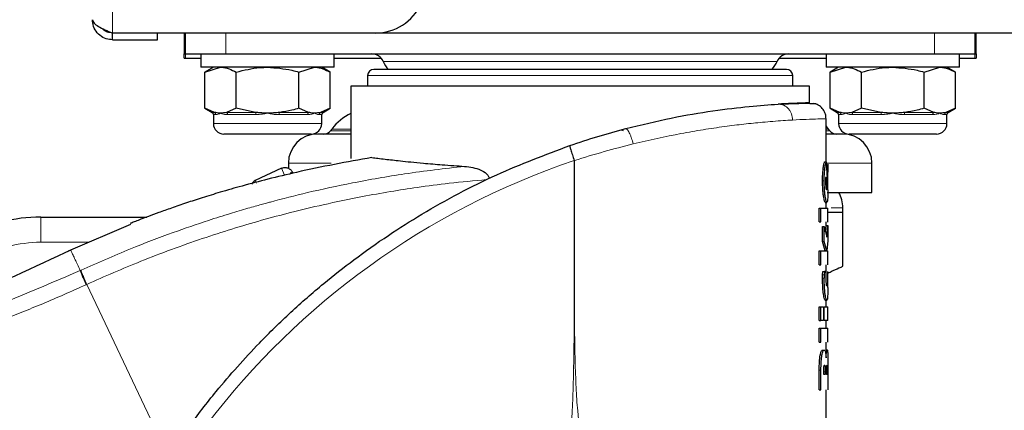
# Model space of a CAD drawing. Units: millimetres. Extents: x 0 to 210, y 0 to 297.
# Drawn here: x 51 to 57, y 225 to 227 of the extents above; entities that cross this region are included whole.
import ezdxf

# ---------------------------------------------------------------- set-up
doc = ezdxf.new("R2010")
doc.units = ezdxf.units.MM
doc.styles.add('SLDTEXTSTYLE1', font='TXT', dxfattribs={"width": 0.75})
doc.dimstyles.new('SLDDIMSTYLE0', dxfattribs={"dimtxt": 3.5, "dimasz": 3.302, "dimexe": 0, "dimexo": 0.0625, "dimgap": 0.875, "dimtad": 1, "dimdec": 0, "dimlfac": 20, "dimrnd": 1e-09, "dimzin": 12, "dimdsep": 46, "dimtxsty": 'SLDTEXTSTYLE1', "dimsah": 1, "dimcen": 0.09, "dimadec": 0, "dimazin": 3, "dimtfac": 1, "dimtdec": 0, "dimtofl": 0, "dimtmove": 0, "dimatfit": 3, "dimfxl": 1, "dimfrac": 2, "dimtolj": 1, "dimtzin": 12, "dimarcsym": 0})
doc.dimstyles.new('SLDDIMSTYLE2', dxfattribs={"dimtxt": 3.5, "dimasz": 3.302, "dimexe": 0, "dimexo": 0.0625, "dimgap": 0.875, "dimtad": 1, "dimlfac": 20, "dimrnd": 1e-09, "dimzin": 12, "dimdsep": 46, "dimtxsty": 'SLDTEXTSTYLE1', "dimsah": 1, "dimcen": 0, "dimadec": 0, "dimazin": 3, "dimtfac": 1, "dimtmove": 0, "dimatfit": 3, "dimfxl": 1, "dimfrac": 2, "dimtolj": 1, "dimtzin": 12, "dimarcsym": 0})

# ---------------------------------------------------------------- blocks, each defined once
blk = doc.blocks.new('_D_2')
at = {"color": 7, "linetype": 'Continuous', "lineweight": 0}
for p, q in [((49.3123, 226.3334), (49.3123, 206.0592)), ((94.0923, 226.3334), (94.0923, 206.0592)), ((49.3123, 207.0592), (94.0923, 207.0592))]:
    blk.add_line(p, q, dxfattribs=at)
at = {"color": 7, "linetype": 'Continuous', "lineweight": 18}
for points in [[(49.3123, 207.0592), (52.6143, 206.5592), (52.6143, 207.5592)], [(94.0923, 207.0592), (90.7903, 207.5592), (90.7903, 206.5592)]]:
    blk.add_solid(points, dxfattribs=at)
at = {"color": 7, "linetype": 'Continuous', "lineweight": 18, "insert": (67.8231, 211.571), "char_height": 3.5, "attachment_point": 1, "style": 'SLDTEXTSTYLE1'}
blk.add_mtext('896', dxfattribs=at)
blk = doc.blocks.new('_D_3')
at = {"color": 7, "linetype": 'Continuous', "lineweight": 0}
for p, q in [((49.1123, 221.9213), (31.3588, 221.9213)), ((49.1123, 221.9213), (55.3623, 221.9213)), ((55.3623, 221.9213), (61.7123, 221.9213))]:
    blk.add_line(p, q, dxfattribs=at)
at = {"color": 7, "linetype": 'Continuous', "lineweight": 18}
for points in [[(49.1123, 221.9213), (45.8103, 222.4213), (45.8103, 221.4213)], [(55.3623, 221.9213), (58.6643, 221.4213), (58.6643, 222.4213)]]:
    blk.add_solid(points, dxfattribs=at)
at = {"color": 7, "linetype": 'Continuous', "lineweight": 18, "char_height": 3.5, "attachment_point": 1, "style": 'SLDTEXTSTYLE1'}
for s, insert in [('%%c', (31.3588, 226.3828)), ('125', (36.6373, 226.4363))]:
    blk.add_mtext(s, dxfattribs=dict(at, insert=insert))

msp = doc.modelspace()

# ---------------------------------------------------------------- linework, layer by layer
at = {"color": 8, "linetype": 'Continuous', "lineweight": 18}
for p, q in [((51.43229, 227.03945), (51.43229, 226.86379)), ((51.8708, 226.86379), (51.8708, 226.73879)), ((52.11229, 226.73879), (52.11229, 226.86379)), ((56.36229, 226.86379), (56.36229, 226.73879)), ((56.60377, 226.73879), (56.60377, 226.86379)), ((51.8708, 226.73879), (51.8708, 226.71379)), ((56.60377, 226.71379), (56.60377, 226.73879)), ((55.41855, 226.69379), (53.05602, 226.69379)), ((55.51229, 226.60879), (52.96229, 226.60879)), ((52.02947, 226.3883), (52.04498, 226.3883)), ((52.05243, 226.37477), (52.03729, 226.37477)), ((52.11667, 226.3883), (52.2906, 226.3883)), ((52.29228, 226.37477), (52.12244, 226.37477)), ((52.60213, 226.37477), (52.43229, 226.37477)), ((52.43397, 226.3883), (52.6079, 226.3883)), ((52.68729, 226.37477), (52.67214, 226.37477)), ((52.67959, 226.3883), (52.6951, 226.3883)), ((55.77947, 226.3883), (55.79498, 226.3883)), ((55.80243, 226.37477), (55.78729, 226.37477)), ((55.86667, 226.3883), (56.0406, 226.3883)), ((56.04228, 226.37477), (55.87244, 226.37477)), ((56.35213, 226.37477), (56.18229, 226.37477)), ((56.18397, 226.3883), (56.3579, 226.3883)), ((56.43729, 226.37477), (56.42214, 226.37477)), ((56.42959, 226.3883), (56.4451, 226.3883)), ((52.03729, 226.32129), (52.68729, 226.32129)), ((55.78729, 226.32129), (56.43729, 226.32129)), ((52.73979, 226.27879), (52.86229, 226.27879)), ((52.74729, 226.28879), (52.86229, 226.28879)), ((55.71229, 226.28879), (55.72729, 226.28879)), ((55.71229, 226.27879), (55.73479, 226.27879)), ((52.48729, 226.08379), (52.74458, 226.08379)), ((55.71911, 226.08379), (55.98729, 226.08379)), ((52.46466, 226.01226), (52.44526, 226.0534)), ((55.69467, 226.04818), (55.70479, 226.04818)), ((55.69093, 225.97795), (55.70108, 225.97795)), ((55.71906, 225.98632), (55.7209, 225.98632)), ((55.697, 225.88597), (55.70711, 225.88597)), ((55.72229, 225.78773), (55.81229, 225.78773)), ((51.00164, 225.76129), (51.00164, 225.61129)), ((51.00164, 225.61129), (51.29449, 225.61129)), ((51.24344, 225.44309), (51.23904, 225.44109)), ((55.69101, 225.39414), (55.70116, 225.39414)), ((55.69126, 225.41446), (55.7014, 225.41446)), ((51.27819, 225.35783), (51.27384, 225.35585)), ((51.27819, 225.35783), (51.74123, 224.38115)), ((55.69661, 225.29875), (55.70672, 225.29875)), ((55.67709, 224.93316), (55.68733, 224.93316)), ((55.67137, 224.84308), (55.68165, 224.84308)), ((55.70758, 224.8328), (55.69803, 224.8328))]:
    msp.add_line(p, q, dxfattribs=at)
at = {"color": 7, "linetype": 'Continuous', "lineweight": 25}
for p, q in [((53.00979, 226.86379), (51.43229, 226.86379)), ((51.43229, 226.82379), (51.43229, 226.86379)), ((51.70229, 226.82379), (51.70229, 226.86379)), ((51.86229, 226.86379), (51.86229, 226.73879)), ((61.00264, 226.86379), (53.00979, 226.86379)), ((56.61229, 226.73879), (56.61229, 226.86379)), ((51.43229, 226.82379), (51.70229, 226.82379)), ((51.86229, 226.71379), (51.86229, 226.73879)), ((51.86229, 226.73879), (51.8708, 226.73879)), ((51.8708, 226.73879), (52.11229, 226.73879)), ((51.96229, 226.73879), (51.96229, 226.65879)), ((52.11229, 226.73879), (56.36229, 226.73879)), ((52.76229, 226.65879), (52.76229, 226.73879)), ((55.71229, 226.73879), (55.71229, 226.65879)), ((56.36229, 226.73879), (56.60377, 226.73879)), ((56.51229, 226.65879), (56.51229, 226.73879)), ((56.60377, 226.73879), (56.61229, 226.73879)), ((56.61229, 226.73879), (56.61229, 226.71379)), ((51.86229, 226.71379), (51.8708, 226.71379)), ((51.8708, 226.71379), (51.96229, 226.71379)), ((52.76229, 226.71379), (53.04319, 226.71379)), ((55.43138, 226.71379), (55.71229, 226.71379)), ((56.51229, 226.71379), (56.60377, 226.71379)), ((56.60377, 226.71379), (56.61229, 226.71379)), ((52.76229, 226.65879), (51.96229, 226.65879)), ((52.03729, 226.65879), (51.98701, 226.62977)), ((51.98701, 226.62977), (52.08083, 226.65879)), ((51.98701, 226.41282), (51.98701, 226.62977)), ((52.17465, 226.41282), (52.17465, 226.62977)), ((52.54992, 226.62977), (52.64374, 226.65879)), ((52.54992, 226.41282), (52.54992, 226.62977)), ((52.73756, 226.62977), (52.68729, 226.65879)), ((52.73756, 226.41282), (52.73756, 226.62977)), ((52.96229, 226.60879), (52.96229, 226.5462)), ((55.51229, 226.5462), (55.51229, 226.60879)), ((56.11229, 226.65879), (55.71229, 226.65879)), ((55.78729, 226.65879), (55.73701, 226.62977)), ((55.73701, 226.62977), (55.83083, 226.65879)), ((55.73701, 226.41282), (55.73701, 226.62977)), ((55.92465, 226.41282), (55.92465, 226.62977)), ((56.51229, 226.65879), (56.11229, 226.65879)), ((56.29992, 226.62977), (56.39374, 226.65879)), ((56.29992, 226.41282), (56.29992, 226.62977)), ((56.48756, 226.62977), (56.43729, 226.65879)), ((56.48756, 226.41282), (56.48756, 226.62977)), ((52.86229, 226.54629), (52.86229, 226.11291)), ((55.61229, 226.44524), (55.61229, 226.54639)), ((51.98701, 226.41282), (52.02947, 226.3883)), ((52.04498, 226.3883), (51.98701, 226.41282)), ((52.03729, 226.37477), (52.03729, 226.32129)), ((52.17465, 226.41282), (52.11667, 226.3883)), ((52.2906, 226.3883), (52.17465, 226.41282)), ((52.6079, 226.3883), (52.54992, 226.41282)), ((52.73756, 226.41282), (52.67959, 226.3883)), ((52.68729, 226.32129), (52.68729, 226.37477)), ((52.6951, 226.3883), (52.73756, 226.41282)), ((55.73701, 226.41282), (55.77947, 226.3883)), ((55.79498, 226.3883), (55.73701, 226.41282)), ((55.78729, 226.37477), (55.78729, 226.32129)), ((55.92465, 226.41282), (55.86667, 226.3883)), ((56.0406, 226.3883), (55.92465, 226.41282)), ((56.3579, 226.3883), (56.29992, 226.41282)), ((56.48756, 226.41282), (56.42959, 226.3883)), ((56.43729, 226.32129), (56.43729, 226.37477)), ((56.4451, 226.3883), (56.48756, 226.41282)), ((55.71229, 226.09199), (55.71229, 226.3505)), ((55.72729, 226.28879), (55.71229, 226.30723)), ((52.62479, 226.25879), (52.09979, 226.25879)), ((52.74729, 226.28879), (52.73979, 226.27879)), ((55.73479, 226.27879), (55.72729, 226.28879)), ((56.37479, 226.25879), (55.84979, 226.25879)), ((52.48729, 226.08379), (52.48729, 226.05295)), ((55.70314, 226.09199), (55.7132, 226.09199)), ((55.7132, 226.09199), (55.72067, 225.95739)), ((55.72216, 226.07741), (55.7188, 226.07095)), ((55.7188, 226.07095), (55.72046, 226.0282)), ((55.72216, 226.07741), (55.72228, 226.02983)), ((55.98729, 225.90879), (55.98729, 226.08379)), ((52.44526, 226.0534), (52.28897, 225.97972)), ((52.51181, 226.02949), (52.51281, 226.02736)), ((55.72229, 225.9243), (55.72229, 226.03454)), ((55.71092, 225.97485), (55.71121, 225.98991)), ((55.71208, 226.00138), (55.71754, 225.92488)), ((55.72085, 225.97078), (55.72067, 225.95739)), ((55.7209, 225.98632), (55.72085, 225.97078)), ((55.71754, 225.92488), (55.71579, 225.92488)), ((55.71638, 225.92368), (55.71701, 225.92368)), ((55.71701, 225.92368), (55.71649, 225.92345)), ((55.71754, 225.92488), (55.71701, 225.92368)), ((55.71802, 225.90879), (55.98729, 225.90879)), ((55.70757, 225.84862), (55.7176, 225.84862)), ((55.71229, 225.81419), (55.71229, 225.84862)), ((55.67137, 225.73147), (55.67137, 225.81419)), ((55.67137, 225.81419), (55.68165, 225.81419)), ((55.68165, 225.73147), (55.68165, 225.81419)), ((55.72229, 225.73129), (55.72229, 225.81438)), ((55.81229, 225.79084), (55.81229, 225.81629)), ((55.81229, 225.46629), (55.81229, 225.78773)), ((51.00164, 225.76129), (51.63859, 225.76129)), ((51.53977, 225.71687), (51.16734, 225.55656)), ((55.67137, 225.73147), (55.68165, 225.73147)), ((55.71229, 225.70879), (55.71229, 225.73147)), ((55.6915, 225.61552), (55.6915, 225.70374)), ((55.6915, 225.70374), (55.70164, 225.70374)), ((55.70164, 225.61552), (55.70164, 225.70374)), ((55.70164, 225.70374), (55.71654, 225.64086)), ((55.70908, 225.67235), (55.71228, 225.71139)), ((55.71228, 225.71139), (55.72228, 225.71139)), ((55.71654, 225.64086), (55.72228, 225.71139)), ((55.72228, 225.71139), (55.72228, 225.6203)), ((55.70617, 225.55815), (55.6915, 225.61552)), ((55.6915, 225.61552), (55.70164, 225.61552)), ((55.71621, 225.55815), (55.70164, 225.61552)), ((55.72228, 225.6203), (55.71715, 225.55815)), ((55.67137, 225.47543), (55.67137, 225.55815)), ((55.67137, 225.55815), (55.68165, 225.55815)), ((55.68165, 225.47543), (55.68165, 225.55815)), ((55.68165, 225.55815), (55.71621, 225.55815)), ((55.72228, 225.47543), (55.72228, 225.55815)), ((55.67137, 225.47543), (55.68165, 225.47543)), ((55.69126, 225.41446), (55.69203, 225.43431)), ((55.69203, 225.43431), (55.70216, 225.43431)), ((55.70216, 225.43431), (55.7014, 225.41446)), ((55.71349, 225.43431), (55.70216, 225.43431)), ((55.71229, 225.43431), (55.71229, 225.47543)), ((55.71299, 225.41398), (55.71349, 225.43431)), ((55.72023, 225.43431), (55.72038, 225.41448)), ((55.72229, 225.33865), (55.72229, 225.43449)), ((55.69101, 225.39414), (55.69126, 225.41446)), ((55.7014, 225.41446), (55.70116, 225.39414)), ((55.71282, 225.39916), (55.71299, 225.41398)), ((55.72038, 225.41448), (55.72042, 225.39964)), ((55.70712, 225.26218), (55.71715, 225.26218)), ((55.71229, 225.22321), (55.71229, 225.26218)), ((55.67137, 225.14049), (55.67137, 225.22321)), ((55.67137, 225.22321), (55.68165, 225.22321)), ((55.68165, 225.14049), (55.68165, 225.22321)), ((55.68165, 225.22321), (55.69777, 225.22321)), ((55.69777, 225.22321), (55.69777, 225.14049)), ((55.70164, 225.14049), (55.70164, 225.22321)), ((55.70164, 225.22321), (55.72228, 225.22321)), ((55.72229, 225.14043), (55.72229, 225.22327)), ((55.67137, 225.14049), (55.68165, 225.14049)), ((55.69777, 225.14049), (55.68165, 225.14049)), ((55.72228, 225.14049), (55.70164, 225.14049)), ((55.71229, 225.09435), (55.71229, 225.14049)), ((55.67137, 225.01163), (55.67137, 225.09435)), ((55.67137, 225.09435), (55.68165, 225.09435)), ((55.68165, 225.01163), (55.68165, 225.09435)), ((55.72229, 225.01144), (55.72229, 225.09453)), ((55.67137, 225.01163), (55.68165, 225.01163)), ((55.71229, 224.96501), (55.71229, 225.01163)), ((55.69118, 224.96405), (55.70132, 224.96405)), ((55.70935, 224.96501), (55.71937, 224.96501)), ((55.67137, 224.72618), (55.67137, 224.84308)), ((55.68165, 224.72618), (55.68165, 224.84308)), ((55.69803, 224.81679), (55.69803, 224.8328)), ((55.70758, 224.8328), (55.70758, 224.81679)), ((55.71577, 224.81679), (55.71577, 224.83328)), ((55.72037, 224.83543), (55.72037, 224.81679)), ((55.72228, 224.84213), (55.72228, 224.72618)), ((55.70758, 224.81679), (55.69803, 224.81679)), ((55.72037, 224.81679), (55.71577, 224.81679)), ((55.67137, 224.72618), (55.68165, 224.72618)), ((55.71229, 224.53308), (55.71229, 224.72618))]:
    msp.add_line(p, q, dxfattribs=at)
at = {"color": 8, "linetype": 'Continuous', "lineweight": 18, "flags": 128}
for points in [[(52.29584, 225.96514), (52.29477, 225.96742), (52.2923, 225.97265), (52.29047, 225.97653), (52.28935, 225.97891), (52.28897, 225.97972)], [(55.74265, 225.81629), (55.75726, 225.81629), (55.7924, 225.81629), (55.81007, 225.81629), (55.81229, 225.81629)]]:
    msp.add_lwpolyline(points, dxfattribs=at)
at = {"color": 7, "linetype": 'Continuous', "lineweight": 25}
for centre, radius, start, end in [((53.00979, 227.16379), 0.3, 270, 335.375682), ((52.98729, 226.66379), 0.075, 23.578178, 90), ((55.48729, 226.66379), 0.075, 90, 156.421822), ((53.21641, 226.76379), 0.175, 203.578178, 222.827507), ((55.25816, 226.76379), 0.175, 317.576556, 336.421822), ((52.99979, 226.60879), 0.0375, 90, 180), ((55.47479, 226.60879), 0.0375, 0, 90), ((52.02166, 226.37477), 0.01563, 0, 60), ((52.70291, 226.37477), 0.01563, 120, 180), ((52.98729, 226.10879), 0.3, 114.624318, 143.130102), ((55.77166, 226.37477), 0.01562, 0, 60), ((56.45291, 226.37477), 0.01562, 120, 180), ((52.09979, 226.32129), 0.0625, 180, 270), ((52.62479, 226.32129), 0.0625, 270, 0), ((55.84979, 226.32129), 0.0625, 180, 270), ((56.37479, 226.32129), 0.0625, 270, 0), ((52.66229, 226.08379), 0.175, 90, 180), ((52.69979, 226.30879), 0.05, 270, 323.130102), ((55.77479, 226.30879), 0.05, 216.869898, 270), ((55.81229, 226.08379), 0.175, 0, 90), ((52.31029, 225.93449), 0.05, 115.240865, 152.090838), ((55.61729, 225.81629), 0.195, 0, 28.317621), ((55.61229, 225.78773), 0.2, 0, 0.945484), ((51.00164, 224.86129), 0.9, 90, 120)]:
    msp.add_arc(centre, radius, start, end, dxfattribs=at)
at = {"color": 8, "linetype": 'Continuous', "lineweight": 18}
for centre, radius, start, end in [((52.03666, 226.37491), 0.01577, 359.512495, 58.148116), ((52.10525, 226.37544), 0.0172, 357.763266, 48.392713), ((52.24834, 226.37618), 0.04396, 358.167669, 16.010313), ((52.47623, 226.37618), 0.04396, 163.989687, 181.832331), ((52.61932, 226.37544), 0.0172, 131.607287, 182.236734), ((52.68791, 226.37491), 0.01577, 121.851884, 180.487505), ((55.78666, 226.37491), 0.01577, 359.512495, 58.148116), ((55.85525, 226.37544), 0.0172, 357.763266, 48.392713), ((55.99834, 226.37618), 0.04396, 358.167669, 16.010313), ((56.22623, 226.37618), 0.04396, 163.989687, 181.832331), ((56.36932, 226.37544), 0.0172, 131.607287, 182.236734), ((56.43791, 226.37491), 0.01577, 121.851884, 180.487505), ((55.68984, 221.70072), 4.64431, 108.687185, 176.439472), ((52.51556, 225.99182), 0.03786, 95.682799, 118.223526)]:
    msp.add_arc(centre, radius, start, end, dxfattribs=at)
at = {"color": 7, "linetype": 'Continuous', "lineweight": 25}
for points in [[(51.31229, 226.94379), (51.31409, 226.93713), (51.3177, 226.92379), (51.34545, 226.90379), (51.38511, 226.88379), (51.41656, 226.87046), (51.43229, 226.86379)], [(55.61229, 226.54629), (55.60717, 226.54629), (55.59693, 226.54629), (55.51517, 226.54629), (55.3881, 226.54629), (55.21578, 226.54629), (55.00613, 226.54629), (54.76686, 226.54629), (54.50726, 226.54629), (54.23729, 226.54629), (53.96731, 226.54629), (53.70771, 226.54629), (53.46844, 226.54629), (53.25879, 226.54629), (53.08647, 226.54629), (52.9594, 226.54629), (52.87764, 226.54629), (52.8674, 226.54629), (52.86229, 226.54629)], [(52.44526, 226.0534), (52.45151, 226.05551), (52.464, 226.05974), (52.48388, 226.05633), (52.50139, 226.04631), (52.50834, 226.0351), (52.51181, 226.02949)], [(55.68165, 225.81419), (55.69363, 225.81419), (55.71759, 225.81419), (55.72072, 225.81419), (55.72228, 225.81419)], [(55.68165, 225.09435), (55.69363, 225.09435), (55.71759, 225.09435), (55.72072, 225.09435), (55.72228, 225.09435)]]:
    msp.add_open_spline(points, degree=3, dxfattribs=at)
for points, knots in [([(51.43229, 226.82379), (51.41974, 226.82495), (51.39255, 226.82745), (51.35504, 226.84859), (51.32613, 226.88236), (51.31358, 226.91665), (51.31258, 226.93752), (51.31229, 226.94379)], [0, 0, 0, 0, 0.199899, 0.4331647, 0.6664675, 0.8997699, 1, 1, 1, 1]), ([(51.43229, 226.86379), (51.42183, 226.86518), (51.4009, 226.86797), (51.37994, 226.87985), (51.37383, 226.88968), (51.37333, 226.89049)], [0, 0, 0, 0, 0.4782935, 0.9570393, 1, 1, 1, 1]), ([(52.08083, 226.65879), (52.08305, 226.65877), (52.11473, 226.65835), (52.14578, 226.64354), (52.17465, 226.62977)], [0, 0, 0, 0, 0.0702148, 1, 1, 1, 1]), ([(52.17465, 226.62977), (52.22158, 226.64152), (52.28346, 226.65701), (52.34695, 226.65845), (52.36229, 226.65879)], [0, 0, 0, 0, 0.7585267, 1, 1, 1, 1]), ([(52.36229, 226.65879), (52.41164, 226.65525), (52.47517, 226.65068), (52.53628, 226.63358), (52.54992, 226.62977)], [0, 0, 0, 0, 0.77676655, 1, 1, 1, 1]), ([(52.64374, 226.65879), (52.64597, 226.65877), (52.67765, 226.65835), (52.7087, 226.64354), (52.73756, 226.62977)], [0, 0, 0, 0, 0.0702148, 1, 1, 1, 1]), ([(55.47479, 226.64629), (55.47079, 226.64629), (55.46256, 226.64629), (55.40545, 226.64629), (55.33803, 226.64629), (55.25294, 226.64629), (55.1186, 226.64629), (54.95305, 226.64629), (54.80752, 226.64629), (54.65876, 226.64629), (54.46822, 226.64629), (54.23729, 226.64629), (54.00635, 226.64629), (53.81582, 226.64629), (53.66706, 226.64629), (53.52153, 226.64629), (53.35597, 226.64629), (53.22164, 226.64629), (53.13655, 226.64629), (53.06912, 226.64629), (53.01201, 226.64629), (53.00378, 226.64629), (52.99979, 226.64629)], [0, 0, 0, 0, 0.0582388, 0.119966, 0.1521507, 0.1843421, 0.25, 0.3156579, 0.3478425, 0.380034, 0.4417612, 0.5, 0.5582388, 0.619966, 0.6521507, 0.6843421, 0.75, 0.8156579, 0.8478425, 0.880034, 0.9417612, 1, 1, 1, 1]), ([(55.83083, 226.65879), (55.83305, 226.65877), (55.86473, 226.65835), (55.89578, 226.64354), (55.92465, 226.62977)], [0, 0, 0, 0, 0.0702148, 1, 1, 1, 1]), ([(55.92465, 226.62977), (55.97158, 226.64152), (56.03346, 226.65701), (56.09695, 226.65845), (56.11229, 226.65879)], [0, 0, 0, 0, 0.7585267, 1, 1, 1, 1]), ([(56.11229, 226.65879), (56.16164, 226.65525), (56.22517, 226.65068), (56.28628, 226.63358), (56.29992, 226.62977)], [0, 0, 0, 0, 0.77676655, 1, 1, 1, 1]), ([(56.39374, 226.65879), (56.39597, 226.65877), (56.42765, 226.65835), (56.4587, 226.64354), (56.48756, 226.62977)], [0, 0, 0, 0, 0.0702148, 1, 1, 1, 1]), ([(54.51068, 226.29116), (54.60304, 226.31363), (54.78671, 226.35833), (55.03862, 226.39989), (55.26082, 226.42628), (55.36944, 226.43375), (55.42394, 226.4375)], [0, 0, 0, 0, 0.25147818, 0.50009658, 0.74920462, 1, 1, 1, 1]), ([(55.61526, 226.4453), (55.61294, 226.44526), (55.60828, 226.44517), (55.56997, 226.44421), (55.51131, 226.4423), (55.45306, 226.4391), (55.42394, 226.4375)], [0, 0, 0, 0, 0.248375, 0.4986034, 0.7493039, 1, 1, 1, 1]), ([(55.65351, 226.4381), (55.65005, 226.43876), (55.64316, 226.44007), (55.59946, 226.44095), (55.53427, 226.44061), (55.47091, 226.43805), (55.43927, 226.43677)], [0, 0, 0, 0, 0.2510656, 0.5013489, 0.7509596, 1, 1, 1, 1]), ([(55.64926, 226.43974), (55.64635, 226.44031), (55.64318, 226.44093), (55.61689, 226.44056), (55.61466, 226.44053)], [0, 0, 0, 0, 0.9151719, 1, 1, 1, 1]), ([(55.71202, 226.34327), (55.71192, 226.35266), (55.71169, 226.37224), (55.69979, 226.40041), (55.67963, 226.42488), (55.66084, 226.43428), (55.65152, 226.43893)], [0, 0, 0, 0, 0.2313476, 0.4830092, 0.7438271, 1, 1, 1, 1]), ([(52.08083, 226.38379), (52.0786, 226.38383), (52.07151, 226.38393), (52.05954, 226.3851), (52.04984, 226.38724), (52.04498, 226.3883)], [0, 0, 0, 0, 0.1856399, 0.5923013, 1, 1, 1, 1]), ([(52.11667, 226.3883), (52.11073, 226.387), (52.09881, 226.38438), (52.08683, 226.38399), (52.08083, 226.38379)], [0, 0, 0, 0, 0.4990543, 1, 1, 1, 1]), ([(52.36229, 226.38379), (52.35463, 226.38389), (52.33932, 226.38408), (52.31539, 226.38554), (52.29918, 226.38735), (52.2906, 226.3883)], [0, 0, 0, 0, 0.3194181, 0.6393595, 1, 1, 1, 1]), ([(52.43397, 226.3883), (52.42208, 226.387), (52.39826, 226.38438), (52.37429, 226.38399), (52.36229, 226.38379)], [0, 0, 0, 0, 0.4990543, 1, 1, 1, 1]), ([(52.54992, 226.41282), (52.53628, 226.40902), (52.49818, 226.39841), (52.45908, 226.39226), (52.43397, 226.3883)], [0, 0, 0, 0, 0.35795523, 1, 1, 1, 1]), ([(52.64374, 226.38379), (52.64152, 226.38383), (52.63443, 226.38393), (52.62245, 226.3851), (52.61275, 226.38724), (52.6079, 226.3883)], [0, 0, 0, 0, 0.1856399, 0.5923013, 1, 1, 1, 1]), ([(52.67959, 226.3883), (52.67364, 226.387), (52.66173, 226.38438), (52.64975, 226.38399), (52.64374, 226.38379)], [0, 0, 0, 0, 0.4990543, 1, 1, 1, 1]), ([(55.83083, 226.38379), (55.8286, 226.38383), (55.82151, 226.38393), (55.80954, 226.3851), (55.79984, 226.38724), (55.79498, 226.3883)], [0, 0, 0, 0, 0.1856399, 0.5923013, 1, 1, 1, 1]), ([(55.86667, 226.3883), (55.86073, 226.387), (55.84881, 226.38438), (55.83683, 226.38399), (55.83083, 226.38379)], [0, 0, 0, 0, 0.4990543, 1, 1, 1, 1]), ([(56.11229, 226.38379), (56.10463, 226.38389), (56.08932, 226.38408), (56.06539, 226.38554), (56.04918, 226.38735), (56.0406, 226.3883)], [0, 0, 0, 0, 0.3194181, 0.6393595, 1, 1, 1, 1]), ([(56.18397, 226.3883), (56.17208, 226.387), (56.14826, 226.38438), (56.12429, 226.38399), (56.11229, 226.38379)], [0, 0, 0, 0, 0.4990543, 1, 1, 1, 1]), ([(56.29992, 226.41282), (56.28628, 226.40902), (56.24818, 226.39841), (56.20908, 226.39226), (56.18397, 226.3883)], [0, 0, 0, 0, 0.3579552, 1, 1, 1, 1]), ([(56.39374, 226.38379), (56.39152, 226.38383), (56.38443, 226.38393), (56.37245, 226.3851), (56.36275, 226.38724), (56.3579, 226.3883)], [0, 0, 0, 0, 0.1856399, 0.5923013, 1, 1, 1, 1]), ([(56.42959, 226.3883), (56.42364, 226.387), (56.41173, 226.38438), (56.39975, 226.38399), (56.39374, 226.38379)], [0, 0, 0, 0, 0.4990543, 1, 1, 1, 1]), ([(52.86229, 226.25879), (52.85432, 226.25879), (52.81915, 226.25879), (52.76503, 226.25879), (52.70671, 226.25879), (52.66919, 226.25879), (52.66456, 226.25879), (52.66229, 226.25879)], [0, 0, 0, 0, 0.058283, 0.2573847, 0.512029, 0.7597322, 1, 1, 1, 1]), ([(54.17475, 226.18949), (54.23104, 226.20823), (54.34295, 226.2455), (54.45499, 226.276), (54.51068, 226.29116)], [0, 0, 0, 0, 0.50295341, 1, 1, 1, 1]), ([(54.48497, 226.2839), (54.48555, 226.28355), (54.48879, 226.2816), (54.4926, 226.28109), (54.49572, 226.28068)], [0, 0, 0, 0, 0.18096226, 1, 1, 1, 1]), ([(54.48497, 226.2839), (54.48555, 226.28355), (54.48879, 226.2816), (54.4926, 226.28109), (54.49572, 226.28068)], [0, 0, 0, 0, 0.1809623, 1, 1, 1, 1]), ([(55.81229, 226.25879), (55.8099, 226.25879), (55.80507, 226.25879), (55.77128, 226.25879), (55.73089, 226.25879), (55.71229, 226.25879)], [0, 0, 0, 0, 0.3434359, 0.697544, 1, 1, 1, 1]), ([(50.98948, 221.9953), (50.99242, 222.03893), (50.99832, 222.12655), (51.01185, 222.25813), (51.02895, 222.39035), (51.05002, 222.5231), (51.07505, 222.65624), (51.11338, 222.83215), (51.17143, 223.0527), (51.25802, 223.31828), (51.36451, 223.58855), (51.48089, 223.83708), (51.60506, 224.06754), (51.73616, 224.28364), (51.88654, 224.50298), (52.07696, 224.74906), (52.28176, 224.97874), (52.4997, 225.19163), (52.68939, 225.3574), (52.88495, 225.5111), (53.08138, 225.64994), (53.36322, 225.82749), (53.72189, 226.01913), (54.02769, 226.13417), (54.17475, 226.18949)], [0, 0, 0, 0, 0.0234571, 0.0471077, 0.070952, 0.0949904, 0.1192229, 0.1436499, 0.1916159, 0.2415874, 0.2935655, 0.3475514, 0.3889285, 0.4341908, 0.4833381, 0.5318075, 0.6013897, 0.6485773, 0.6955309, 0.7367429, 0.7822345, 0.8247327, 0.915715, 1, 1, 1, 1]), ([(54.17475, 226.18948), (54.17469, 226.18803), (54.17456, 226.1851), (54.17974, 226.16789), (54.1855, 226.14963), (54.19222, 226.12886), (54.19801, 226.11151), (54.20179, 226.1002)], [0, 0, 0, 0, 0.24720538, 0.49584033, 0.62765824, 0.7573481, 1, 1, 1, 1]), ([(52.98802, 226.11755), (52.91295, 226.10425), (52.76056, 226.07726), (52.5532, 226.03354), (52.36881, 225.98971), (52.21627, 225.94954), (52.085, 225.91192), (51.97387, 225.8778), (51.87611, 225.84603), (51.78915, 225.81631), (51.71308, 225.78914), (51.65199, 225.76652), (51.60506, 225.74866), (51.56949, 225.73485), (51.54782, 225.7263), (51.53826, 225.72251), (51.53772, 225.72229), (51.53748, 225.72219)], [0, 0, 0, 0, 0.1413178, 0.2868648, 0.3990701, 0.5012925, 0.5888122, 0.6623442, 0.7270287, 0.7900804, 0.8442086, 0.8895506, 0.9245846, 0.9526584, 0.9786911, 0.9905131, 1, 1, 1, 1]), ([(52.98802, 226.11755), (52.99973, 226.11611), (53.02403, 226.11313), (53.06547, 226.10824), (53.11061, 226.10309), (53.16162, 226.09752), (53.22292, 226.09118), (53.28836, 226.08492), (53.35172, 226.07927), (53.4123, 226.07428), (53.47585, 226.06946), (53.52219, 226.0664), (53.54418, 226.06495)], [0, 0, 0, 0, 0.0963816, 0.1999888, 0.2945607, 0.3895919, 0.504509, 0.6321976, 0.7218426, 0.8068016, 0.9082846, 1, 1, 1, 1]), ([(54.20299, 226.0995), (54.20289, 226.09946), (54.20276, 226.09941), (54.20258, 226.09939), (54.2025, 226.09939), (54.20244, 226.09941), (54.20239, 226.09945), (54.2023, 226.09955), (54.20223, 226.09975), (54.20218, 226.09993), (54.20212, 226.10002), (54.2021, 226.10004), (54.20208, 226.10005), (54.20202, 226.10006), (54.20193, 226.10008), (54.20184, 226.10014), (54.20181, 226.10018), (54.20179, 226.1002)], [0, 0, 0, 0, 0.1940065, 0.2642772, 0.3191567, 0.3438588, 0.369986, 0.429904, 0.5953187, 0.7348504, 0.7755443, 0.7896494, 0.7955234, 0.8008769, 0.9067617, 0.9537831, 1, 1, 1, 1]), ([(55.69467, 226.04818), (55.69598, 226.05762), (55.69869, 226.07714), (55.70162, 226.08693), (55.70314, 226.09199)], [0, 0, 0, 0, 0.4836572, 1, 1, 1, 1]), ([(55.70479, 226.04818), (55.70609, 226.05762), (55.70878, 226.07714), (55.71169, 226.08693), (55.7132, 226.09199)], [0, 0, 0, 0, 0.4836625, 1, 1, 1, 1]), ([(53.54418, 226.06495), (53.57688, 226.06057), (53.62204, 226.05452), (53.66971, 226.02779), (53.68478, 226.01102), (53.68998, 226.00078), (53.6911, 225.9956), (53.69164, 225.99308)], [0, 0, 0, 0, 0.59112534, 0.81630734, 0.91589713, 0.95912358, 1, 1, 1, 1]), ([(55.69093, 225.97795), (55.69109, 225.99082), (55.69142, 226.01619), (55.69359, 226.03762), (55.69467, 226.04818)], [0, 0, 0, 0, 0.5070923, 1, 1, 1, 1]), ([(55.70108, 225.97795), (55.70124, 225.99082), (55.70156, 226.01619), (55.70372, 226.03762), (55.70479, 226.04818)], [0, 0, 0, 0, 0.5071044, 1, 1, 1, 1]), ([(55.72046, 226.0282), (55.72059, 226.02124), (55.72085, 226.00776), (55.72088, 225.99331), (55.7209, 225.98632)], [0, 0, 0, 0, 0.5166884, 1, 1, 1, 1]), ([(55.697, 225.88597), (55.69613, 225.89235), (55.69441, 225.90491), (55.69168, 225.9352), (55.69123, 225.96082), (55.69093, 225.97795)], [0, 0, 0, 0, 0.25493466, 0.50163891, 1, 1, 1, 1]), ([(55.70711, 225.88597), (55.70624, 225.89235), (55.70454, 225.90491), (55.70182, 225.9352), (55.70137, 225.96082), (55.70108, 225.97795)], [0, 0, 0, 0, 0.254942, 0.501639, 1, 1, 1, 1]), ([(55.7128, 225.93875), (55.71227, 225.94401), (55.7115, 225.9518), (55.71099, 225.96485), (55.71094, 225.97149), (55.71092, 225.97485)], [0, 0, 0, 0, 0.50768807, 0.75072612, 1, 1, 1, 1]), ([(55.71121, 225.98991), (55.71132, 225.99201), (55.71153, 225.99626), (55.71189, 225.99966), (55.71208, 226.00138)], [0, 0, 0, 0, 0.4940512, 1, 1, 1, 1]), ([(55.71649, 225.92345), (55.71586, 225.92411), (55.71459, 225.92547), (55.7134, 225.93428), (55.7128, 225.93875)], [0, 0, 0, 0, 0.4937834, 1, 1, 1, 1]), ([(55.72228, 225.9243), (55.72228, 225.91708), (55.72228, 225.9023), (55.72213, 225.89028), (55.72206, 225.88412)], [0, 0, 0, 0, 0.4881185, 1, 1, 1, 1]), ([(55.70757, 225.84862), (55.70597, 225.85009), (55.70278, 225.85304), (55.69893, 225.87499), (55.697, 225.88597)], [0, 0, 0, 0, 0.5000067, 1, 1, 1, 1]), ([(55.7176, 225.84862), (55.71601, 225.85009), (55.71284, 225.85304), (55.70902, 225.87499), (55.70711, 225.88597)], [0, 0, 0, 0, 0.5000065, 1, 1, 1, 1]), ([(55.72206, 225.88412), (55.72193, 225.87866), (55.72168, 225.86777), (55.72059, 225.85223), (55.71881, 225.85008), (55.7176, 225.84862)], [0, 0, 0, 0, 0.2423902, 0.4831886, 1, 1, 1, 1]), ([(55.72229, 225.79132), (55.73673, 225.79132), (55.76977, 225.79132), (55.79845, 225.79132), (55.81348, 225.79132), (55.81091, 225.79132), (55.81034, 225.79132)], [0, 0, 0, 0, 0.253534, 0.5801255, 0.9067169, 1, 1, 1, 1]), ([(51.18954, 225.5672), (50.9612, 225.45831), (50.72291, 225.34468), (50.47231, 225.26396), (50.46186, 225.26059)], [0, 0, 0, 0, 0.9582823, 1, 1, 1, 1]), ([(55.72229, 225.42444), (55.73185, 225.42919), (55.76788, 225.44706), (55.80182, 225.46156), (55.80877, 225.4647), (55.81229, 225.46629)], [0, 0, 0, 0, 0.151437, 0.5705807, 1, 1, 1, 1]), ([(55.69661, 225.29875), (55.69579, 225.30511), (55.69416, 225.31781), (55.69163, 225.34944), (55.69126, 225.376), (55.69101, 225.39414)], [0, 0, 0, 0, 0.2411501, 0.4818694, 1, 1, 1, 1]), ([(55.70672, 225.29875), (55.70591, 225.30511), (55.70429, 225.31781), (55.70177, 225.34944), (55.70141, 225.376), (55.70116, 225.39414)], [0, 0, 0, 0, 0.2411378, 0.4818541, 1, 1, 1, 1]), ([(55.71416, 225.36043), (55.71395, 225.36287), (55.71354, 225.36787), (55.71295, 225.38082), (55.71288, 225.39163), (55.71282, 225.39916)], [0, 0, 0, 0, 0.2227827, 0.4579662, 1, 1, 1, 1]), ([(55.71972, 225.36115), (55.71958, 225.35895), (55.71932, 225.3546), (55.71859, 225.3483), (55.71784, 225.34741), (55.71733, 225.34681)], [0, 0, 0, 0, 0.24730169, 0.48892091, 1, 1, 1, 1]), ([(55.72042, 225.39964), (55.7204, 225.39227), (55.72036, 225.38159), (55.72007, 225.36876), (55.71983, 225.36367), (55.71972, 225.36115)], [0, 0, 0, 0, 0.52997163, 0.76817338, 1, 1, 1, 1]), ([(55.71733, 225.34681), (55.71676, 225.34735), (55.71593, 225.34813), (55.71482, 225.35414), (55.71438, 225.35833), (55.71416, 225.36043)], [0, 0, 0, 0, 0.523219, 0.7617085, 1, 1, 1, 1]), ([(55.72228, 225.33865), (55.72228, 225.33806), (55.72229, 225.32951), (55.72228, 225.31493), (55.72211, 225.3029), (55.72203, 225.29684)], [0, 0, 0, 0, 0.0354881, 0.5136787, 1, 1, 1, 1]), ([(55.70712, 225.26218), (55.70552, 225.26367), (55.70313, 225.2659), (55.69927, 225.28165), (55.6975, 225.29303), (55.69661, 225.29875)], [0, 0, 0, 0, 0.5008807, 0.7489155, 1, 1, 1, 1]), ([(55.71715, 225.26218), (55.71557, 225.26367), (55.7132, 225.2659), (55.70935, 225.28165), (55.7076, 225.29303), (55.70672, 225.29875)], [0, 0, 0, 0, 0.5008749, 0.7489229, 1, 1, 1, 1]), ([(55.72203, 225.29684), (55.72188, 225.2915), (55.7216, 225.28078), (55.7204, 225.26564), (55.71847, 225.26358), (55.71715, 225.26218)], [0, 0, 0, 0, 0.2384927, 0.4784899, 1, 1, 1, 1]), ([(55.67709, 224.93316), (55.67805, 224.93793), (55.67996, 224.94746), (55.68352, 224.95715), (55.68738, 224.96311), (55.68987, 224.96373), (55.69118, 224.96405)], [0, 0, 0, 0, 0.2375772, 0.4744304, 0.7245737, 1, 1, 1, 1]), ([(55.68733, 224.93316), (55.68828, 224.93793), (55.69018, 224.94746), (55.69372, 224.95715), (55.69755, 224.96311), (55.70002, 224.96373), (55.70132, 224.96405)], [0, 0, 0, 0, 0.2375885, 0.4744419, 0.7245797, 1, 1, 1, 1]), ([(55.70132, 224.96405), (55.70275, 224.96372), (55.70544, 224.96308), (55.70751, 224.95592), (55.70848, 224.95258)], [0, 0, 0, 0, 0.5330444, 1, 1, 1, 1]), ([(55.70848, 224.95258), (55.70928, 224.94804), (55.71098, 224.93848), (55.7119, 224.92453), (55.71238, 224.9172)], [0, 0, 0, 0, 0.47478153, 1, 1, 1, 1]), ([(55.71238, 224.9172), (55.71276, 224.9245), (55.7135, 224.93883), (55.71477, 224.94822), (55.71539, 224.95282)], [0, 0, 0, 0, 0.5097931, 1, 1, 1, 1]), ([(55.71539, 224.95282), (55.71607, 224.95637), (55.71754, 224.964), (55.71873, 224.96466), (55.71937, 224.96501)], [0, 0, 0, 0, 0.4652175, 1, 1, 1, 1]), ([(55.71937, 224.96501), (55.72016, 224.96385), (55.72131, 224.96217), (55.72195, 224.94849), (55.72209, 224.93897), (55.72216, 224.93423)], [0, 0, 0, 0, 0.529729, 0.7656443, 1, 1, 1, 1]), ([(55.67137, 224.84308), (55.67159, 224.86064), (55.67189, 224.88565), (55.67441, 224.91584), (55.67622, 224.92754), (55.67709, 224.93316)], [0, 0, 0, 0, 0.5506459, 0.7842453, 1, 1, 1, 1]), ([(55.68165, 224.84308), (55.68187, 224.86064), (55.68217, 224.88565), (55.68467, 224.91584), (55.68647, 224.92754), (55.68733, 224.93316)], [0, 0, 0, 0, 0.55066715, 0.78426307, 1, 1, 1, 1]), ([(55.72216, 224.93423), (55.7222, 224.92859), (55.72228, 224.91675), (55.72229, 224.88582), (55.72228, 224.86021), (55.72228, 224.84213)], [0, 0, 0, 0, 0.2103559, 0.4423547, 1, 1, 1, 1]), ([(55.69803, 224.8328), (55.69807, 224.83913), (55.69813, 224.84793), (55.69869, 224.85849), (55.69912, 224.86235), (55.69932, 224.86412)], [0, 0, 0, 0, 0.5800101, 0.8066404, 1, 1, 1, 1]), ([(55.69932, 224.86412), (55.69956, 224.86557), (55.70004, 224.86853), (55.70141, 224.87267), (55.70254, 224.87313), (55.70334, 224.87345)], [0, 0, 0, 0, 0.2211898, 0.4524751, 1, 1, 1, 1]), ([(55.70334, 224.87345), (55.70369, 224.87334), (55.70437, 224.87314), (55.70528, 224.87121), (55.70605, 224.86805), (55.70641, 224.865), (55.70659, 224.86346)], [0, 0, 0, 0, 0.274782, 0.5231438, 0.7593911, 1, 1, 1, 1]), ([(55.70659, 224.86346), (55.70688, 224.85934), (55.70755, 224.84971), (55.70757, 224.83896), (55.70758, 224.8328)], [0, 0, 0, 0, 0.4280447, 1, 1, 1, 1]), ([(55.71577, 224.83328), (55.7158, 224.83943), (55.71584, 224.8481), (55.71617, 224.85855), (55.71642, 224.86249), (55.71654, 224.86436)], [0, 0, 0, 0, 0.5604722, 0.791593, 1, 1, 1, 1]), ([(55.71654, 224.86436), (55.71667, 224.86591), (55.71693, 224.86906), (55.71764, 224.87351), (55.71818, 224.87404), (55.71855, 224.8744)], [0, 0, 0, 0, 0.2282915, 0.4625115, 1, 1, 1, 1]), ([(55.71855, 224.8744), (55.71872, 224.8743), (55.71903, 224.87411), (55.71943, 224.87224), (55.71976, 224.86918), (55.71991, 224.86616), (55.71998, 224.86466)], [0, 0, 0, 0, 0.2796457, 0.5306078, 0.7656125, 1, 1, 1, 1]), ([(55.71998, 224.86466), (55.72005, 224.86288), (55.72018, 224.85913), (55.72034, 224.84931), (55.72036, 224.84119), (55.72037, 224.83543)], [0, 0, 0, 0, 0.2064981, 0.4375739, 1, 1, 1, 1])]:
    msp.add_open_spline(points, degree=3, knots=knots, dxfattribs=at)
at = {"color": 8, "linetype": 'Continuous', "lineweight": 18}
for points, knots in [([(55.42394, 226.4375), (55.43458, 226.43681), (55.45099, 226.43575), (55.47126, 226.42446), (55.48543, 226.41229), (55.49701, 226.39683), (55.50833, 226.3741), (55.51044, 226.35505), (55.51181, 226.34268)], [0, 0, 0, 0, 0.2374788, 0.3662789, 0.4982655, 0.6305085, 0.7600438, 1, 1, 1, 1]), ([(52.08083, 226.38379), (52.0807, 226.38374), (52.07571, 226.3815), (52.06484, 226.37672), (52.05696, 226.37548), (52.05243, 226.37477)], [0, 0, 0, 0, 0.0113241, 0.4311416, 1, 1, 1, 1]), ([(52.12244, 226.37477), (52.11799, 226.37496), (52.10904, 226.37533), (52.09801, 226.37766), (52.08876, 226.38049), (52.08353, 226.38259), (52.08096, 226.38374), (52.08083, 226.38379)], [0, 0, 0, 0, 0.2831155, 0.569051, 0.7785242, 0.9886854, 1, 1, 1, 1]), ([(52.36229, 226.38379), (52.36202, 226.38374), (52.35204, 226.3815), (52.32869, 226.37672), (52.30558, 226.37548), (52.29228, 226.37477)], [0, 0, 0, 0, 0.0113241, 0.4311416, 1, 1, 1, 1]), ([(52.43229, 226.37477), (52.4257, 226.37496), (52.41244, 226.37533), (52.39418, 226.37766), (52.37771, 226.38049), (52.36768, 226.38259), (52.36255, 226.38374), (52.36229, 226.38379)], [0, 0, 0, 0, 0.2831155, 0.56905104, 0.77852418, 0.98868539, 1, 1, 1, 1]), ([(52.64374, 226.38379), (52.64361, 226.38374), (52.63861, 226.3815), (52.62613, 226.37672), (52.6109, 226.37548), (52.60213, 226.37477)], [0, 0, 0, 0, 0.0113241, 0.4311416, 1, 1, 1, 1]), ([(52.67214, 226.37477), (52.66999, 226.37496), (52.66568, 226.37533), (52.65846, 226.37766), (52.65123, 226.38049), (52.64644, 226.38259), (52.64387, 226.38374), (52.64374, 226.38379)], [0, 0, 0, 0, 0.2831155, 0.569051, 0.7785242, 0.9886854, 1, 1, 1, 1]), ([(55.83083, 226.38379), (55.8307, 226.38374), (55.82571, 226.3815), (55.81484, 226.37672), (55.80696, 226.37548), (55.80243, 226.37477)], [0, 0, 0, 0, 0.0113241, 0.4311416, 1, 1, 1, 1]), ([(55.87244, 226.37477), (55.86799, 226.37496), (55.85904, 226.37533), (55.84801, 226.37766), (55.83876, 226.38049), (55.83353, 226.38259), (55.83096, 226.38374), (55.83083, 226.38379)], [0, 0, 0, 0, 0.2831155, 0.569051, 0.7785242, 0.9886854, 1, 1, 1, 1]), ([(56.11229, 226.38379), (56.11202, 226.38374), (56.10204, 226.3815), (56.07869, 226.37672), (56.05558, 226.37548), (56.04228, 226.37477)], [0, 0, 0, 0, 0.0113241, 0.4311416, 1, 1, 1, 1]), ([(56.18229, 226.37477), (56.1757, 226.37496), (56.16244, 226.37533), (56.14418, 226.37766), (56.12771, 226.38049), (56.11768, 226.38259), (56.11255, 226.38374), (56.11229, 226.38379)], [0, 0, 0, 0, 0.2831155, 0.56905104, 0.77852418, 0.98868539, 1, 1, 1, 1]), ([(56.39374, 226.38379), (56.39361, 226.38374), (56.38861, 226.3815), (56.37613, 226.37672), (56.3609, 226.37548), (56.35213, 226.37477)], [0, 0, 0, 0, 0.0113241, 0.4311416, 1, 1, 1, 1]), ([(56.42214, 226.37477), (56.41999, 226.37496), (56.41568, 226.37533), (56.40846, 226.37766), (56.40123, 226.38049), (56.39644, 226.38259), (56.39387, 226.38374), (56.39374, 226.38379)], [0, 0, 0, 0, 0.2831155, 0.569051, 0.7785242, 0.9886854, 1, 1, 1, 1]), ([(55.51181, 226.34268), (55.493, 226.34154), (55.45633, 226.33934), (55.39497, 226.33482), (55.31815, 226.3283), (55.22262, 226.31861), (55.10324, 226.30394), (54.97665, 226.28518), (54.7966, 226.25444), (54.65221, 226.22143), (54.55529, 226.19927)], [0, 0, 0, 0, 0.0881136, 0.171776, 0.2509969, 0.3788683, 0.5004219, 0.6264769, 0.7492629, 1, 1, 1, 1]), ([(55.51181, 226.34268), (55.54047, 226.34415), (55.60254, 226.34734), (55.6538, 226.34892), (55.68398, 226.34972), (55.6998, 226.35008), (55.71044, 226.35029), (55.71141, 226.35031), (55.71189, 226.35032)], [0, 0, 0, 0, 0.2339491, 0.5067654, 0.6182142, 0.7400611, 0.8723057, 1, 1, 1, 1]), ([(54.55529, 226.19927), (54.552, 226.21122), (54.54695, 226.22962), (54.53872, 226.25162), (54.53213, 226.26663), (54.52567, 226.27848), (54.51788, 226.28949), (54.51351, 226.2905), (54.51068, 226.29116)], [0, 0, 0, 0, 0.2386849, 0.367864, 0.4999997, 0.6321355, 0.7613147, 1, 1, 1, 1]), ([(54.55529, 226.19927), (54.4972, 226.18448), (54.37986, 226.1546), (54.26234, 226.11799), (54.20299, 226.0995)], [0, 0, 0, 0, 0.4950733, 1, 1, 1, 1]), ([(54.20179, 226.1002), (54.20173, 226.08638), (54.20158, 226.05602), (54.20139, 226.00639), (54.20121, 225.94859), (54.20109, 225.8826), (54.20103, 225.80843), (54.20106, 225.74383), (54.20113, 225.6878), (54.20123, 225.62488), (54.20142, 225.5219), (54.2016, 225.42893), (54.20165, 225.36761), (54.20166, 225.35857), (54.20166, 225.35495), (54.20166, 225.35177), (54.20167, 225.34184), (54.20168, 225.31083), (54.20166, 225.25242), (54.20146, 225.16169), (54.20081, 225.04211), (54.19925, 224.90934), (54.19659, 224.78625), (54.19341, 224.68667), (54.19003, 224.60522), (54.1847, 224.50219), (54.17702, 224.39046), (54.16688, 224.28144), (54.15915, 224.21198), (54.15304, 224.16213), (54.14664, 224.11362), (54.13764, 224.0515), (54.12552, 223.97648), (54.11006, 223.89039), (54.09756, 223.82973), (54.09102, 223.79798)], [0, 0, 0, 0, 0.0179461, 0.0394333, 0.0644616, 0.0930312, 0.1251421, 0.1607945, 0.1769361, 0.1979251, 0.2425122, 0.3106975, 0.3186777, 0.3221678, 0.3224286, 0.3233871, 0.3262991, 0.3353272, 0.3636558, 0.4021744, 0.4531718, 0.5189701, 0.5746418, 0.6130852, 0.6483777, 0.6805216, 0.7470835, 0.7938211, 0.8227425, 0.8378631, 0.8590654, 0.8863069, 0.9194136, 0.9578266, 1, 1, 1, 1]), ([(54.20299, 226.0995), (54.20329, 226.01098), (54.20395, 225.81208), (54.20339, 225.54188), (54.20294, 225.29088), (54.20364, 225.0897), (54.20636, 224.90668), (54.21198, 224.74618), (54.22278, 224.57779), (54.24211, 224.41006), (54.27742, 224.25156), (54.31978, 224.12905), (54.35714, 224.06274), (54.37463, 224.03171)], [0, 0, 0, 0, 0.1268451, 0.285023, 0.3871932, 0.4865282, 0.5733109, 0.6494807, 0.7166178, 0.8151218, 0.8910343, 0.949003, 1, 1, 1, 1]), ([(51.24344, 225.44309), (51.34174, 225.48638), (51.52355, 225.56646), (51.77962, 225.66355), (51.98026, 225.73257), (52.1306, 225.78005), (52.22406, 225.80785), (52.28602, 225.82557), (52.32278, 225.83586), (52.35306, 225.84418), (52.44524, 225.86912), (52.61645, 225.91231), (52.88486, 225.96998), (53.19866, 226.02523), (53.42417, 226.05115), (53.54418, 226.06495)], [0, 0, 0, 0, 0.13457717, 0.24891922, 0.34306495, 0.40044043, 0.44648428, 0.46525987, 0.48120578, 0.49432283, 0.50461169, 0.60088603, 0.71556914, 0.84862206, 1, 1, 1, 1]), ([(53.67615, 225.98573), (53.60156, 225.97879), (53.46257, 225.96585), (53.27015, 225.9407), (53.09657, 225.91396), (52.9081, 225.88023), (52.70858, 225.83879), (52.50695, 225.79058), (52.26459, 225.72585), (51.96332, 225.63243), (51.61311, 225.50482), (51.38556, 225.40496), (51.27819, 225.35783)], [0, 0, 0, 0, 0.09022253, 0.16812368, 0.23368248, 0.30174868, 0.3987047, 0.47906716, 0.55141666, 0.70079515, 0.85880714, 1, 1, 1, 1]), ([(51.1806, 225.56292), (51.18081, 225.56251), (51.18129, 225.56158), (51.1858, 225.55255), (51.19458, 225.53473), (51.20736, 225.50847), (51.22202, 225.47785), (51.23331, 225.45346), (51.23904, 225.44109)], [0, 0, 0, 0, 0.1314114, 0.2982137, 0.5003613, 0.6859817, 0.8406329, 1, 1, 1, 1]), ([(49.81064, 224.93537), (50.05425, 225.00402), (50.54147, 225.14132), (51.00651, 225.34116), (51.23904, 225.44109)], [0, 0, 0, 0, 0.4999901, 1, 1, 1, 1]), ([(51.23904, 225.44109), (51.24002, 225.43771), (51.24204, 225.43078), (51.25017, 225.41003), (51.2611, 225.3841), (51.26967, 225.36509), (51.27384, 225.35585)], [0, 0, 0, 0, 0.24310861, 0.5, 0.75689139, 1, 1, 1, 1]), ([(51.24344, 225.44309), (51.24442, 225.43972), (51.24644, 225.43279), (51.25456, 225.41202), (51.26547, 225.38609), (51.27403, 225.36708), (51.27819, 225.35783)], [0, 0, 0, 0, 0.2431093, 0.5, 0.7568907, 1, 1, 1, 1]), ([(51.27384, 225.35585), (51.22991, 225.33603), (51.14356, 225.2971), (51.01518, 225.24237), (50.89067, 225.19142), (50.77007, 225.14423), (50.6535, 225.10055), (50.52092, 225.05298), (50.3197, 224.9846), (50.0582, 224.90449), (49.76622, 224.82596), (49.5817, 224.78436), (49.49547, 224.76492)], [0, 0, 0, 0, 0.0770113, 0.1513422, 0.222994, 0.2919679, 0.3582652, 0.4218873, 0.517036, 0.6978029, 0.8587848, 1, 1, 1, 1])]:
    msp.add_open_spline(points, degree=3, knots=knots, dxfattribs=at)
msp.add_open_spline([(51.00164, 225.61129), (50.93584, 225.60689), (50.80422, 225.59808), (50.68584, 225.5399), (50.62664, 225.51081)], degree=3, dxfattribs=at)

# ---------------------------------------------------------------- dimensions: what is measured, and where the dimension line sits
at = {"color": 7, "linetype": 'Continuous', "lineweight": 18}
dim = msp.add_linear_dim(base=(94.09229, 207.05925), p1=(49.31229, 227.3334), p2=(94.09229, 227.3334), dimstyle='SLDDIMSTYLE0', dxfattribs=at)
dim.commit()
dim.dimension.update_dxf_attribs({"geometry": '_D_2', "text_midpoint": (71.70229, 207.05925), "dimtype": 160})
dim = msp.add_diameter_dim_2p(p1=(49.11229, 221.92129), p2=(55.36229, 221.92129), dimstyle='SLDDIMSTYLE2', dxfattribs=at)
dim.commit()
dim.dimension.update_dxf_attribs({"geometry": '_D_3', "text_midpoint": (37.6154, 221.9213), "dimtype": 163})

doc.saveas('drawing.dxf')
